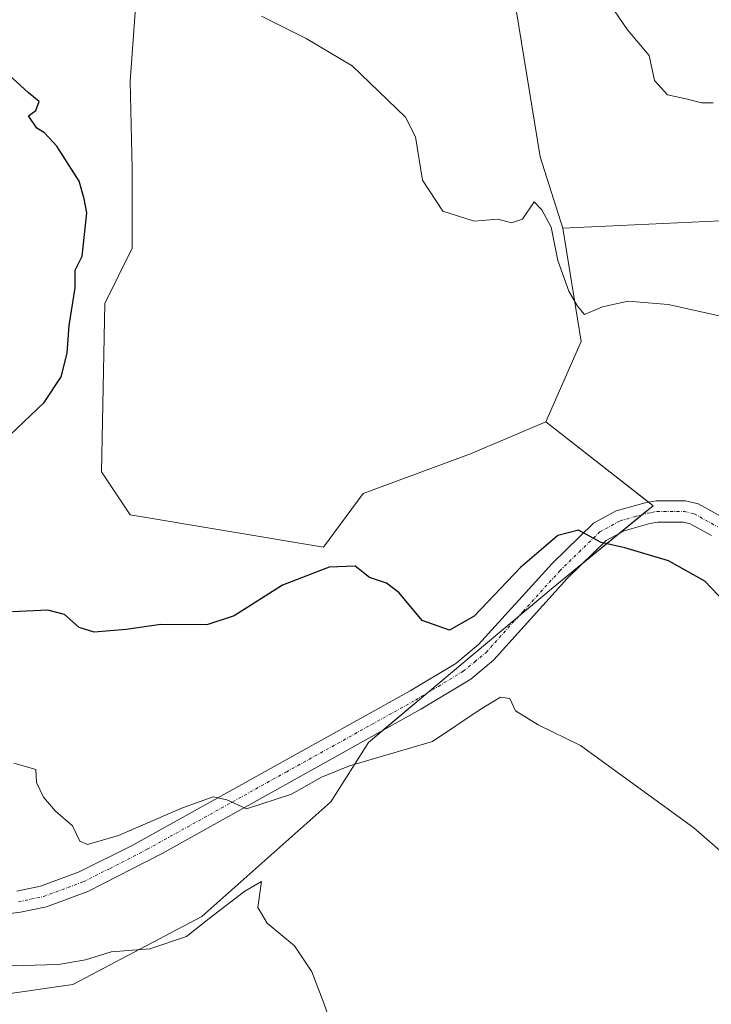
# Model space of a CAD drawing. Units: metres. Extents: x 614690 to 618157, y 4703928 to 4706301.
# Drawn here: x 617646 to 617763, y 4705631 to 4705797 of the extents above; entities that cross this region are included whole.
import ezdxf

# ---------------------------------------------------------------- set-up
doc = ezdxf.new("R2010")
doc.units = ezdxf.units.M
doc.header["$MEASUREMENT"] = 0
doc.linetypes.add('TRAZO_Y_PUNTO', pattern=[1, 0.5, -0.25, 0, -0.25])
for name, color, linetype, lineweight in [('Cultivos herbáceos CxS', 92, 'Continuous', 0), ('Cultivos leñosos', 92, 'Continuous', 0), ('Cultivos leñosos CxS', 92, 'Continuous', 0), ('Curva de nivel maestra', 36, 'Continuous', 30), ('Curva de nivel normal', 36, 'Continuous', 0), ('Matorral', 135, 'Continuous', 0), ('Matorral CxS', 135, 'Continuous', 0), ('Pista no pavimentada', 254, 'Continuous', 13), ('Pista no pavimentada Cxs', 254, 'Continuous', 0), ('Pista pavimentada eje', 135, 'TRAZO_Y_PUNTO', 0)]:
    doc.layers.add(name, color=color, linetype=linetype, lineweight=lineweight)

# ---------------------------------------------------------------- blocks, each defined once
blk = doc.blocks.new('*U152')
at = {"layer": 'Matorral CxS', "color": 135, "linetype": 'Continuous', "lineweight": 0}
for points in [[(617764.55, 4705763.16, 506.59), (617737.97, 4705761.95, 505.14), (617734.13, 4705773.94, 505.88), (617726.95, 4705818.08, 508.9)], [(617666.82, 4705811.5, 503.73), (617665.01, 4705786.71, 502.64), (617665.36, 4705771.89, 501.83), (617665.36, 4705758.55, 502.36), (617660.78, 4705749.24, 502.04), (617660.17, 4705720.83, 502.46), (617665, 4705713.58, 502.58), (617697.63, 4705708.14, 501.22), (617704.28, 4705717.2, 503.84), (617722.4, 4705723.85, 504.14), (617735.09, 4705729.29, 502.84), (617752.55, 4705715.6, 501.17), (617753.19, 4705715.1, 501.15), (617736.36, 4705701.36, 498.28), (617720.78, 4705688.29, 497.02), (617705.21, 4705675.22, 495.59), (617698.84, 4705665.22, 492.99), (617677.09, 4705645.88, 490.25), (617655.34, 4705634.39, 488.24), (617634.19, 4705631.37, 487.75)]]:
    blk.add_polyline3d(points, dxfattribs=at)
blk = doc.blocks.new('*U176')
at = {"layer": 'Curva de nivel normal', "color": 36, "linetype": 'Continuous', "lineweight": 0}
blk.add_polyline3d([(617766.6, 4705746.64, 505), (617755.72, 4705749.04, 505), (617748.96, 4705749.6, 505), (617744.65, 4705748.65, 505), (617741.6, 4705747.36, 505), (617740.44, 4705748.78, 505), (617738.98, 4705751.29, 505), (617737.13, 4705756.5, 505), (617736, 4705762.1, 505), (617734.42, 4705764.99, 505), (617733.11, 4705766.38, 505), (617731.16, 4705763.46, 505), (617729.29, 4705762.84, 505), (617727, 4705763.47, 505), (617723, 4705763.08, 505), (617717.74, 4705764.78, 505), (617714.29, 4705770.03, 505), (617713.11, 4705777.3, 505), (617711.43, 4705780.62, 505), (617702.45, 4705789.31, 505), (617694.71, 4705793.9, 505), (617687.17, 4705797.69, 505)], dxfattribs=at)

msp = doc.modelspace()

# ---------------------------------------------------------------- linework, layer by layer
at = {"layer": 'Cultivos herbáceos CxS', "color": 92, "linetype": 'Continuous', "lineweight": 0}
for points in [[(617615.32, 4705619.89, 486.17), (617634.19, 4705631.37, 487.75), (617655.34, 4705634.39, 488.24), (617677.09, 4705645.88, 490.25), (617698.84, 4705665.22, 492.99), (617705.21, 4705675.22, 495.59), (617720.78, 4705688.29, 497.02), (617736.36, 4705701.36, 498.28), (617753.19, 4705715.1, 501.15), (617752.55, 4705715.6, 501.17), (617735.09, 4705729.29, 502.84), (617741.04, 4705742.82, 504.2), (617737.97, 4705761.95, 505.14), (617764.55, 4705763.16, 506.59)], [(617764.55, 4705763.16, 506.59), (617737.97, 4705761.95, 505.14)], [(617735.09, 4705729.29, 502.84), (617741.04, 4705742.82, 504.2), (617737.97, 4705761.95, 505.14)], [(617735.09, 4705729.29, 502.84), (617752.41, 4705715.72, 501.18), (617752.55, 4705715.6, 501.17), (617753.19, 4705715.1, 501.15), (617751.36, 4705713.62, 500.86), (617747.52, 4705710.48, 500.22), (617741.38, 4705705.47, 499.23), (617736.36, 4705701.36, 498.28), (617730.43, 4705696.39, 497.79), (617720.78, 4705688.29, 497.02), (617715.16, 4705683.57, 496.6), (617707.57, 4705677.2, 495.85), (617705.21, 4705675.22, 495.59), (617698.84, 4705665.22, 492.99), (617677.09, 4705645.88, 490.25), (617655.34, 4705634.39, 488.24), (617634.19, 4705631.37, 487.75)]]:
    msp.add_polyline3d(points, dxfattribs=at)
at = {"layer": 'Cultivos leñosos', "color": 92, "linetype": 'Continuous', "lineweight": 0}
for points in [[(617737.97, 4705761.95, 505.14), (617734.13, 4705773.94, 505.88), (617726.95, 4705818.08, 508.9), (617716.68, 4705841.69, 510.88), (617705.39, 4705844.77, 509.38), (617678.68, 4705833.05, 505.76), (617671.82, 4705828.38, 504.65), (617666.82, 4705811.5, 503.73), (617665.01, 4705786.71, 502.64), (617665.36, 4705771.89, 501.83), (617665.36, 4705758.55, 502.36), (617660.78, 4705749.24, 502.04), (617660.17, 4705720.83, 502.46), (617665, 4705713.58, 502.58), (617697.63, 4705708.14, 501.22), (617704.28, 4705717.2, 503.84), (617722.4, 4705723.85, 504.14), (617735.09, 4705729.29, 502.84)], [(617735.09, 4705729.29, 502.84), (617741.04, 4705742.82, 504.2), (617737.97, 4705761.95, 505.14)]]:
    msp.add_polyline3d(points, dxfattribs=at)
at = {"layer": 'Cultivos leñosos CxS', "color": 92, "linetype": 'Continuous', "lineweight": 0}
msp.add_polyline3d([(617737.97, 4705761.95, 505.14), (617741.04, 4705742.82, 504.2), (617735.09, 4705729.29, 502.84), (617722.4, 4705723.85, 504.14), (617704.28, 4705717.2, 503.84), (617697.63, 4705708.14, 501.22), (617665, 4705713.58, 502.58), (617660.17, 4705720.83, 502.46), (617660.78, 4705749.24, 502.04), (617665.36, 4705758.55, 502.36), (617665.36, 4705771.89, 501.83), (617665.01, 4705786.71, 502.64), (617666.82, 4705811.5, 503.73), (617671.83, 4705828.38, 504.65), (617678.68, 4705833.05, 505.76), (617705.39, 4705844.77, 509.38), (617716.68, 4705841.69, 510.88), (617726.95, 4705818.08, 508.9), (617734.13, 4705773.94, 505.88), (617737.97, 4705761.95, 505.14)], close=True, dxfattribs=at)
at = {"layer": 'Curva de nivel maestra', "color": 36, "linetype": 'Continuous', "lineweight": 30}
for points in [[(617644.72, 4705727.04, 500), (617650.52, 4705732.52, 500), (617653.37, 4705736.85, 500), (617654.41, 4705740.85, 500), (617654.72, 4705745.52, 500), (617655.73, 4705751.85, 500), (617655.75, 4705754.85, 500), (617656.95, 4705757.18, 500), (617657.7, 4705764.52, 500), (617657.29, 4705766.85, 500), (617656.41, 4705769.85, 500), (617652.68, 4705775.74, 500), (617650.61, 4705778.02, 500), (617649.29, 4705778.81, 500), (617647.87, 4705780.84, 500), (617649.11, 4705781.75, 500), (617649.68, 4705783.31, 500), (617647.86, 4705784.72, 500), (617643.19, 4705789.1, 500)], [(617766.44, 4705697.6, 500), (617761.92, 4705702.38, 500), (617755.79, 4705705.82, 500), (617748.41, 4705708.02, 500), (617744.44, 4705708.9, 500), (617740.58, 4705711.02, 500), (617737.12, 4705710.13, 500), (617730.82, 4705704.72, 500), (617723, 4705696.48, 500), (617718.88, 4705694.15, 500), (617714.26, 4705695.76, 500), (617710.36, 4705700.42, 500), (617708.24, 4705702.09, 500), (617705.38, 4705703.02, 500), (617702.96, 4705704.96, 500), (617698.58, 4705704.74, 500), (617690.68, 4705701.71, 500), (617682.57, 4705696.58, 500), (617677.95, 4705695.02, 500), (617670.2, 4705695.1, 500), (617664.34, 4705694.28, 500), (617658.94, 4705693.8, 500), (617656.4, 4705694.59, 500), (617653.94, 4705696.79, 500), (617651.17, 4705697.5, 500), (617645.19, 4705697.26, 500)]]:
    msp.add_polyline3d(points, dxfattribs=at)
at = {"layer": 'Curva de nivel normal', "color": 36, "linetype": 'Continuous', "lineweight": 0}
for points in [[(617746.69, 4705798.59, 510), (617748.87, 4705795.39, 510), (617752.5, 4705791.02, 510), (617753.42, 4705786.81, 510), (617755.6, 4705784.42, 510), (617759, 4705783.66, 510), (617761.33, 4705783.07, 510), (617763.33, 4705783.04, 510)], [(617779.33, 4705644.03, 495), (617760.04, 4705660.82, 495), (617740.95, 4705674.69, 495), (617733.82, 4705678.17, 495), (617730, 4705680.56, 495), (617729.03, 4705682.6, 495), (617727.45, 4705682.82, 495), (617724.03, 4705680.75, 495), (617716, 4705675.38, 495), (617702, 4705671.26, 495), (617697.3, 4705669.34, 495), (617692.2, 4705666.5, 495), (617684.63, 4705663.99, 495), (617681.33, 4705665.56, 495), (617679.04, 4705666.03, 495), (617673.84, 4705664.21, 495), (617663.04, 4705659.54, 495), (617657.86, 4705657.99, 495), (617656.54, 4705658.55, 495), (617655.3, 4705661.16, 495), (617652.44, 4705663.62, 495), (617650.44, 4705665.96, 495), (617649.26, 4705668.45, 495), (617649.13, 4705670.65, 495), (617645.44, 4705671.7, 495)], [(617643.15, 4705637.47, 490), (617652.93, 4705637.76, 490), (617657.48, 4705638.57, 490), (617661.84, 4705639.92, 490), (617668.36, 4705640.4, 490), (617674.5, 4705642.49, 490), (617678.33, 4705645.54, 490), (617684.33, 4705650.15, 490), (617687.14, 4705651.74, 490), (617686.54, 4705647.36, 490), (617688.1, 4705644.71, 490), (617692.73, 4705640.89, 490), (617695.65, 4705636.51, 490), (617697.66, 4705631.22, 490), (617699.7, 4705625.49, 490)]]:
    msp.add_polyline3d(points, dxfattribs=at)
at = {"layer": 'Matorral', "color": 135, "linetype": 'Continuous', "lineweight": 0}
for points in [[(617737.97, 4705761.95, 505.14), (617734.13, 4705773.94, 505.88), (617726.95, 4705818.08, 508.9), (617716.68, 4705841.69, 510.88), (617705.39, 4705844.77, 509.38), (617678.68, 4705833.05, 505.76), (617671.82, 4705828.38, 504.65), (617666.82, 4705811.5, 503.73), (617665.01, 4705786.71, 502.64), (617665.36, 4705771.89, 501.83), (617665.36, 4705758.55, 502.36), (617660.78, 4705749.24, 502.04), (617660.17, 4705720.83, 502.46), (617665, 4705713.58, 502.58), (617697.63, 4705708.14, 501.22), (617704.28, 4705717.2, 503.84), (617722.4, 4705723.85, 504.14), (617735.09, 4705729.29, 502.84)], [(617764.55, 4705763.16, 506.59), (617737.97, 4705761.95, 505.14)], [(617735.09, 4705729.29, 502.84), (617752.41, 4705715.72, 501.18), (617752.55, 4705715.6, 501.17), (617753.19, 4705715.1, 501.15), (617751.36, 4705713.62, 500.86), (617747.52, 4705710.48, 500.22), (617741.38, 4705705.47, 499.23), (617736.36, 4705701.36, 498.28), (617730.43, 4705696.39, 497.79), (617720.78, 4705688.29, 497.02), (617715.16, 4705683.57, 496.6), (617707.57, 4705677.2, 495.85), (617705.21, 4705675.22, 495.59), (617698.84, 4705665.22, 492.99), (617677.09, 4705645.88, 490.25), (617655.34, 4705634.39, 488.24), (617634.19, 4705631.37, 487.75)]]:
    msp.add_polyline3d(points, dxfattribs=at)
at = {"layer": 'Pista no pavimentada', "color": 254, "linetype": 'Continuous', "lineweight": 13}
for points in [[(617645.92, 4705650.13, 493.6), (617649.92, 4705650.95, 493.82), (617656.44, 4705653.38, 493.91), (617665.37, 4705657.86, 494.48), (617712.24, 4705683.91, 496.62), (617719.92, 4705688.53, 497.09), (617723.77, 4705691.7, 497.92), (617736.16, 4705705.39, 498.93), (617743.12, 4705712.16, 500.17), (617746.95, 4705714.26, 500.65), (617751.82, 4705715.6, 501.13), (617753.67, 4705715.96, 501.27), (617758.66, 4705715.94, 501.5), (617760.75, 4705715.45, 501.52), (617765.18, 4705713.01, 501.42)], [(617763.01, 4705710.1, 501.07), (617759.44, 4705712.07, 501.12), (617758.24, 4705712.35, 501.1), (617754, 4705712.37, 500.87), (617752.64, 4705712.11, 500.74), (617748.31, 4705710.91, 500.32), (617745.27, 4705709.24, 499.93), (617738.74, 4705702.9, 498.64), (617726.26, 4705689.1, 496.88), (617722.44, 4705685.88, 496.51), (617714.04, 4705680.8, 496.46), (617670.4, 4705656.51, 494.19), (617657.88, 4705650.08, 493.61), (617650.91, 4705647.48, 493.29), (617646.52, 4705646.59, 492.91), (617635.09, 4705645.09, 492.56)]]:
    msp.add_polyline3d(points, dxfattribs=at)
at = {"layer": 'Pista no pavimentada Cxs', "color": 254, "linetype": 'Continuous', "lineweight": 0}
for points in [[(617645.92, 4705650.13, 493.6), (617649.92, 4705650.95, 493.82), (617656.44, 4705653.38, 493.91), (617665.37, 4705657.86, 494.48), (617712.24, 4705683.91, 496.62), (617719.92, 4705688.53, 497.09), (617723.77, 4705691.7, 497.92), (617736.16, 4705705.39, 498.93), (617743.12, 4705712.16, 500.17), (617746.95, 4705714.26, 500.65), (617751.82, 4705715.6, 501.13), (617753.67, 4705715.96, 501.27), (617758.66, 4705715.94, 501.5), (617760.75, 4705715.45, 501.52), (617765.18, 4705713.01, 501.42)], [(617763.01, 4705710.1, 501.07), (617759.44, 4705712.07, 501.12), (617758.24, 4705712.35, 501.1), (617754, 4705712.37, 500.87), (617752.64, 4705712.11, 500.74), (617748.31, 4705710.91, 500.32), (617745.27, 4705709.24, 499.93), (617738.74, 4705702.9, 498.64), (617726.26, 4705689.1, 496.88), (617722.44, 4705685.88, 496.51), (617714.04, 4705680.8, 496.46), (617670.4, 4705656.51, 494.19), (617657.88, 4705650.08, 493.61), (617650.91, 4705647.48, 493.29), (617646.52, 4705646.59, 492.91), (617635.09, 4705645.09, 492.56)]]:
    msp.add_polyline3d(points, dxfattribs=at)
at = {"layer": 'Pista pavimentada eje', "color": 135, "linetype": 'TRAZO_Y_PUNTO', "lineweight": 0}
msp.add_polyline3d([(617646.22, 4705648.36, 493.32), (617648.22, 4705648.77, 493.5), (617650.42, 4705649.22, 493.66), (617657.16, 4705651.73, 493.78), (617661.63, 4705653.97, 494.11), (617667.89, 4705657.19, 494.33), (617691.32, 4705670.21, 495.38), (617713.14, 4705682.36, 496.51), (617716.98, 4705684.67, 496.72), (617721.18, 4705687.21, 496.86), (617723.11, 4705688.79, 497.05), (617725.02, 4705690.4, 497.29), (617731.26, 4705697.3, 497.83), (617737.45, 4705704.15, 498.77), (617740.72, 4705707.32, 499.4), (617744.2, 4705710.7, 500.04), (617747.63, 4705712.59, 500.49), (617750.07, 4705713.26, 500.73), (617752.23, 4705713.86, 500.95), (617752.91, 4705713.99, 501.01), (617753.84, 4705714.17, 501.09), (617758.45, 4705714.15, 501.3), (617760.1, 4705713.76, 501.3), (617764.1, 4705711.56, 501.24)], dxfattribs=at)

# ---------------------------------------------------------------- block references
at = {"layer": 'Curva de nivel normal', "color": 36, "linetype": 'Continuous', "lineweight": 0}
msp.add_blockref('*U176', (0, 0), dxfattribs=at)
at = {"layer": 'Matorral CxS', "color": 135, "linetype": 'Continuous', "lineweight": 0}
msp.add_blockref('*U152', (0, 0), dxfattribs=at)

doc.saveas('drawing.dxf')
